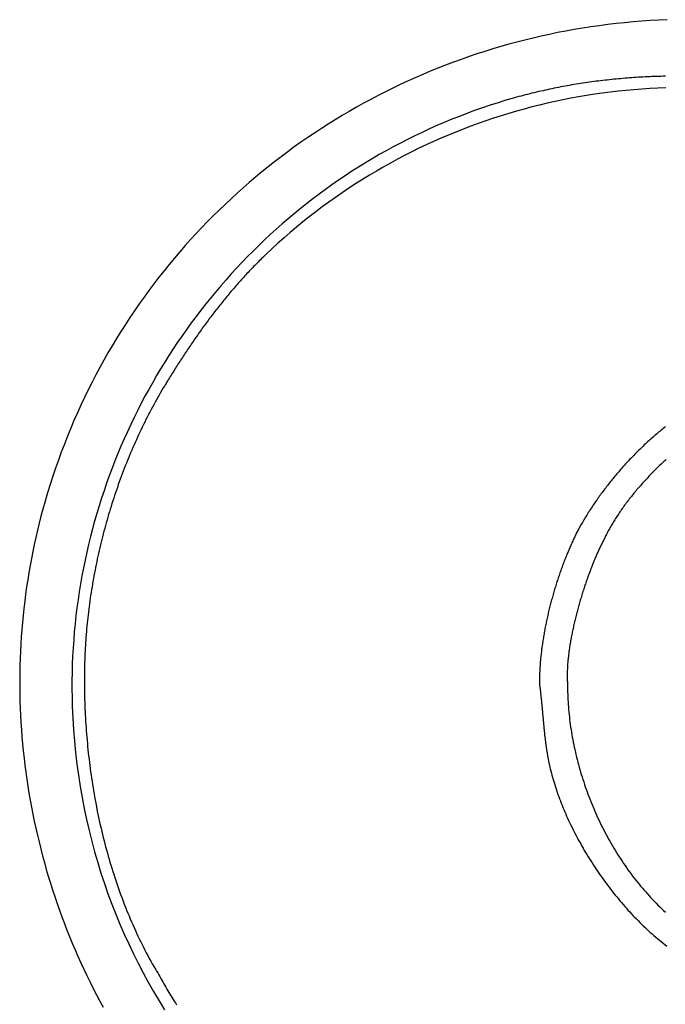
# Model space of a CAD drawing. Extents: x -243 to 155, y -376 to 356.
# Drawn here: x -164 to -154, y 321 to 336 of the extents above; entities that cross this region are included whole.
import ezdxf

# ---------------------------------------------------------------- set-up
doc = ezdxf.new("R2010")
doc.units = 0
doc.header["$MEASUREMENT"] = 0
doc.layers.add('EBENE_1', color=160, linetype='CONTINUOUS')

msp = doc.modelspace()

# ---------------------------------------------------------------- linework, layer by layer
at = {"layer": 'EBENE_1', "color": 7}
for points in [[(-153.58, 336.303, 0), (-153.718, 336.297, 0), (-153.855, 336.289, 0), (-153.992, 336.279, 0), (-154.129, 336.268, 0), (-154.265, 336.255, 0), (-154.401, 336.241, 0), (-154.537, 336.225, 0), (-154.672, 336.207, 0), (-154.806, 336.188, 0), (-154.94, 336.167, 0), (-155.074, 336.145, 0), (-155.207, 336.121, 0), (-155.34, 336.095, 0), (-155.472, 336.068, 0), (-155.603, 336.039, 0), (-155.734, 336.009, 0), (-155.865, 335.977, 0), (-155.995, 335.943, 0), (-156.124, 335.908, 0), (-156.253, 335.872, 0), (-156.381, 335.833, 0), (-156.508, 335.794, 0), (-156.635, 335.753, 0), (-156.761, 335.71, 0), (-156.887, 335.666, 0), (-157.012, 335.621, 0), (-157.136, 335.573, 0), (-157.259, 335.525, 0), (-157.382, 335.475, 0), (-157.504, 335.424, 0), (-157.625, 335.371, 0), (-157.746, 335.316, 0), (-157.866, 335.261, 0), (-157.985, 335.204, 0), (-158.103, 335.145, 0), (-158.221, 335.085, 0), (-158.337, 335.024, 0), (-158.453, 334.961, 0), (-158.568, 334.897, 0), (-158.682, 334.832, 0), (-158.796, 334.765, 0), (-158.908, 334.697, 0), (-159.02, 334.627, 0), (-159.13, 334.556, 0), (-159.24, 334.484, 0), (-159.349, 334.411, 0), (-159.457, 334.336, 0), (-159.564, 334.26, 0), (-159.67, 334.182, 0), (-159.775, 334.104, 0), (-159.879, 334.024, 0), (-159.982, 333.943, 0), (-160.084, 333.86, 0), (-160.185, 333.776, 0), (-160.286, 333.691, 0), (-160.385, 333.605, 0), (-160.482, 333.518, 0), (-160.579, 333.429, 0), (-160.675, 333.339, 0), (-160.77, 333.248, 0), (-160.864, 333.156, 0), (-160.956, 333.062, 0), (-161.047, 332.968, 0), (-161.138, 332.872, 0), (-161.227, 332.775, 0), (-161.315, 332.677, 0), (-161.401, 332.577, 0), (-161.487, 332.477, 0), (-161.571, 332.375, 0), (-161.654, 332.273, 0), (-161.736, 332.169, 0), (-161.817, 332.064, 0), (-161.896, 331.958, 0), (-161.974, 331.851, 0), (-162.051, 331.743, 0), (-162.127, 331.633, 0), (-162.201, 331.523, 0), (-162.274, 331.412, 0), (-162.346, 331.299, 0), (-162.416, 331.186, 0), (-162.485, 331.071, 0), (-162.553, 330.956, 0), (-162.619, 330.839, 0), (-162.684, 330.722, 0), (-162.747, 330.603, 0), (-162.809, 330.484, 0), (-162.87, 330.363, 0), (-162.929, 330.242, 0), (-162.987, 330.119, 0), (-163.043, 329.996, 0), (-163.098, 329.871, 0), (-163.151, 329.746, 0), (-163.203, 329.62, 0), (-163.253, 329.492, 0), (-163.302, 329.364, 0), (-163.349, 329.235, 0), (-163.394, 329.105, 0), (-163.439, 328.975, 0), (-163.481, 328.843, 0), (-163.522, 328.71, 0), (-163.561, 328.577, 0), (-163.598, 328.448, 0), (-163.628, 328.335, 0), (-163.657, 328.222, 0), (-163.684, 328.109, 0), (-163.711, 327.996, 0), (-163.736, 327.883, 0), (-163.759, 327.769, 0), (-163.782, 327.655, 0), (-163.803, 327.542, 0), (-163.823, 327.428, 0), (-163.841, 327.314, 0), (-163.859, 327.199, 0), (-163.875, 327.085, 0), (-163.889, 326.971, 0), (-163.903, 326.856, 0), (-163.915, 326.742, 0), (-163.926, 326.627, 0), (-163.936, 326.512, 0), (-163.944, 326.398, 0), (-163.952, 326.283, 0), (-163.958, 326.168, 0), (-163.962, 326.054, 0), (-163.966, 325.939, 0), (-163.968, 325.824, 0), (-163.969, 325.71, 0), (-163.969, 325.595, 0), (-163.967, 325.481, 0), (-163.965, 325.366, 0), (-163.961, 325.252, 0), (-163.956, 325.137, 0), (-163.949, 325.023, 0), (-163.942, 324.909, 0), (-163.933, 324.795, 0), (-163.923, 324.681, 0), (-163.912, 324.568, 0), (-163.9, 324.454, 0), (-163.886, 324.341, 0), (-163.872, 324.227, 0), (-163.856, 324.114, 0), (-163.839, 324.001, 0), (-163.82, 323.889, 0), (-163.801, 323.776, 0), (-163.78, 323.664, 0), (-163.758, 323.552, 0), (-163.735, 323.44, 0), (-163.711, 323.329, 0), (-163.686, 323.218, 0), (-163.659, 323.107, 0), (-163.632, 322.996, 0), (-163.603, 322.886, 0), (-163.573, 322.776, 0), (-163.542, 322.666, 0), (-163.51, 322.556, 0), (-163.476, 322.447, 0), (-163.442, 322.339, 0), (-163.406, 322.23, 0), (-163.369, 322.122, 0), (-163.332, 322.015, 0), (-163.293, 321.907, 0), (-163.252, 321.801, 0), (-163.211, 321.694, 0), (-163.169, 321.588, 0), (-163.125, 321.483, 0), (-163.081, 321.378, 0), (-163.035, 321.273, 0), (-162.988, 321.169, 0), (-162.94, 321.065, 0), (-162.891, 320.962, 0), (-162.841, 320.86, 0), (-162.79, 320.757, 0), (-162.738, 320.656, 0), (-162.684, 320.555, 0), (-162.63, 320.454, 0)], [(-153.611, 335.395, 0), (-153.647, 335.395, 0), (-153.683, 335.394, 0), (-153.719, 335.393, 0), (-153.755, 335.391, 0), (-153.791, 335.39, 0), (-153.827, 335.389, 0), (-153.863, 335.387, 0), (-153.899, 335.386, 0), (-153.935, 335.384, 0), (-153.971, 335.382, 0), (-154.006, 335.38, 0), (-154.042, 335.378, 0), (-154.078, 335.376, 0), (-154.114, 335.373, 0), (-154.15, 335.371, 0), (-154.186, 335.368, 0), (-154.222, 335.365, 0), (-154.257, 335.363, 0), (-154.293, 335.36, 0), (-154.329, 335.356, 0), (-154.365, 335.353, 0), (-154.401, 335.35, 0), (-154.436, 335.346, 0), (-154.472, 335.343, 0), (-154.508, 335.339, 0), (-154.544, 335.335, 0), (-154.579, 335.331, 0), (-154.615, 335.327, 0), (-154.651, 335.323, 0), (-154.686, 335.318, 0), (-154.722, 335.314, 0), (-154.758, 335.309, 0), (-154.793, 335.304, 0), (-154.829, 335.299, 0), (-154.865, 335.294, 0), (-154.9, 335.289, 0), (-154.936, 335.284, 0), (-154.971, 335.278, 0), (-155.007, 335.273, 0), (-155.043, 335.267, 0), (-155.078, 335.261, 0), (-155.114, 335.255, 0), (-155.149, 335.249, 0), (-155.185, 335.243, 0), (-155.22, 335.236, 0), (-155.256, 335.23, 0), (-155.291, 335.223, 0), (-155.327, 335.216, 0), (-155.362, 335.209, 0), (-155.397, 335.202, 0), (-155.433, 335.195, 0), (-155.468, 335.187, 0), (-155.504, 335.18, 0), (-155.539, 335.172, 0), (-155.574, 335.164, 0), (-155.61, 335.156, 0), (-155.645, 335.148, 0), (-155.68, 335.14, 0), (-155.716, 335.131, 0), (-155.751, 335.122, 0), (-155.786, 335.114, 0), (-155.821, 335.105, 0), (-155.857, 335.096, 0), (-155.892, 335.087, 0), (-155.927, 335.077, 0), (-155.962, 335.068, 0), (-155.997, 335.058, 0), (-156.033, 335.048, 0), (-156.068, 335.038, 0), (-156.169, 335.009, 0), (-156.296, 334.97, 0), (-156.421, 334.93, 0), (-156.546, 334.888, 0), (-156.671, 334.844, 0), (-156.794, 334.799, 0), (-156.916, 334.752, 0), (-157.038, 334.704, 0), (-157.159, 334.654, 0), (-157.278, 334.603, 0), (-157.397, 334.55, 0), (-157.515, 334.495, 0), (-157.632, 334.439, 0), (-157.748, 334.382, 0), (-157.863, 334.323, 0), (-157.977, 334.262, 0), (-158.09, 334.2, 0), (-158.203, 334.137, 0), (-158.314, 334.072, 0), (-158.424, 334.006, 0), (-158.533, 333.939, 0), (-158.641, 333.87, 0), (-158.748, 333.799, 0), (-158.855, 333.728, 0), (-158.96, 333.655, 0), (-159.064, 333.58, 0), (-159.166, 333.505, 0), (-159.268, 333.428, 0), (-159.369, 333.35, 0), (-159.469, 333.27, 0), (-159.567, 333.19, 0), (-159.665, 333.108, 0), (-159.761, 333.025, 0), (-159.856, 332.94, 0), (-159.95, 332.855, 0), (-160.043, 332.768, 0), (-160.134, 332.68, 0), (-160.225, 332.591, 0), (-160.314, 332.501, 0), (-160.402, 332.41, 0), (-160.489, 332.317, 0), (-160.575, 332.224, 0), (-160.659, 332.129, 0), (-160.743, 332.034, 0), (-160.825, 331.937, 0), (-160.905, 331.839, 0), (-160.985, 331.741, 0), (-161.063, 331.641, 0), (-161.14, 331.54, 0), (-161.216, 331.439, 0), (-161.29, 331.336, 0), (-161.363, 331.232, 0), (-161.435, 331.128, 0), (-161.505, 331.022, 0), (-161.574, 330.916, 0), (-161.641, 330.809, 0), (-161.708, 330.701, 0), (-161.773, 330.592, 0), (-161.836, 330.482, 0), (-161.898, 330.371, 0), (-161.959, 330.26, 0), (-162.018, 330.148, 0), (-162.076, 330.035, 0), (-162.133, 329.921, 0), (-162.188, 329.806, 0), (-162.241, 329.691, 0), (-162.293, 329.575, 0), (-162.344, 329.458, 0), (-162.393, 329.341, 0), (-162.441, 329.223, 0), (-162.487, 329.104, 0), (-162.532, 328.984, 0), (-162.575, 328.864, 0), (-162.616, 328.744, 0), (-162.656, 328.622, 0), (-162.695, 328.5, 0), (-162.732, 328.378, 0), (-162.767, 328.255, 0), (-162.801, 328.131, 0), (-162.833, 328.007, 0), (-162.864, 327.882, 0), (-162.893, 327.757, 0), (-162.92, 327.631, 0), (-162.946, 327.505, 0), (-162.97, 327.378, 0), (-162.993, 327.251, 0), (-163.014, 327.123, 0), (-163.033, 326.995, 0), (-163.05, 326.867, 0), (-163.066, 326.738, 0), (-163.08, 326.608, 0), (-163.093, 326.479, 0), (-163.103, 326.349, 0), (-163.112, 326.218, 0), (-163.12, 326.088, 0), (-163.125, 325.957, 0), (-163.129, 325.826, 0), (-163.131, 325.694, 0), (-163.131, 325.562, 0), (-163.129, 325.43, 0), (-163.126, 325.282, 0), (-163.118, 325.095, 0), (-163.106, 324.909, 0), (-163.091, 324.724, 0), (-163.073, 324.541, 0), (-163.052, 324.358, 0), (-163.027, 324.177, 0), (-163, 323.997, 0), (-162.969, 323.819, 0), (-162.935, 323.642, 0), (-162.897, 323.466, 0), (-162.857, 323.292, 0), (-162.814, 323.119, 0), (-162.768, 322.947, 0), (-162.718, 322.777, 0), (-162.666, 322.608, 0), (-162.611, 322.441, 0), (-162.553, 322.275, 0), (-162.492, 322.111, 0), (-162.428, 321.949, 0), (-162.362, 321.788, 0), (-162.292, 321.628, 0), (-162.22, 321.47, 0), (-162.146, 321.314, 0), (-162.069, 321.16, 0), (-161.989, 321.007, 0), (-161.906, 320.856, 0), (-161.821, 320.707, 0), (-161.734, 320.56, 0), (-161.644, 320.414, 0)], [(-153.605, 335.208, 0), (-153.733, 335.204, 0), (-153.86, 335.197, 0), (-153.988, 335.189, 0), (-154.116, 335.179, 0), (-154.243, 335.168, 0), (-154.37, 335.155, 0), (-154.497, 335.14, 0), (-154.624, 335.124, 0), (-154.751, 335.106, 0), (-154.877, 335.086, 0), (-155.004, 335.064, 0), (-155.13, 335.041, 0), (-155.255, 335.017, 0), (-155.381, 334.99, 0), (-155.506, 334.962, 0), (-155.63, 334.933, 0), (-155.755, 334.902, 0), (-155.879, 334.869, 0), (-156.002, 334.834, 0), (-156.125, 334.798, 0), (-156.248, 334.76, 0), (-156.37, 334.721, 0), (-156.492, 334.68, 0), (-156.614, 334.637, 0), (-156.734, 334.593, 0), (-156.855, 334.548, 0), (-156.974, 334.5, 0), (-157.093, 334.451, 0), (-157.212, 334.401, 0), (-157.33, 334.348, 0), (-157.447, 334.295, 0), (-157.564, 334.239, 0), (-157.679, 334.182, 0), (-157.795, 334.124, 0), (-157.909, 334.064, 0), (-158.023, 334.002, 0), (-158.136, 333.939, 0), (-158.248, 333.874, 0), (-158.36, 333.807, 0), (-158.47, 333.739, 0), (-158.58, 333.67, 0), (-158.689, 333.599, 0), (-158.797, 333.526, 0), (-158.905, 333.452, 0), (-159.011, 333.376, 0), (-159.116, 333.299, 0), (-159.221, 333.22, 0), (-159.324, 333.14, 0), (-159.427, 333.058, 0), (-159.528, 332.975, 0), (-159.629, 332.89, 0), (-159.728, 332.803, 0), (-159.826, 332.715, 0), (-159.924, 332.626, 0), (-160.02, 332.535, 0), (-160.069, 332.487, 0), (-160.088, 332.469, 0), (-160.106, 332.451, 0), (-160.125, 332.432, 0), (-160.143, 332.414, 0), (-160.161, 332.396, 0), (-160.18, 332.377, 0), (-160.198, 332.359, 0), (-160.216, 332.34, 0), (-160.234, 332.321, 0), (-160.252, 332.303, 0), (-160.27, 332.284, 0), (-160.288, 332.265, 0), (-160.305, 332.247, 0), (-160.323, 332.228, 0), (-160.341, 332.209, 0), (-160.358, 332.19, 0), (-160.376, 332.171, 0), (-160.393, 332.152, 0), (-160.41, 332.133, 0), (-160.428, 332.113, 0), (-160.445, 332.094, 0), (-160.462, 332.075, 0), (-160.479, 332.056, 0), (-160.496, 332.036, 0), (-160.513, 332.017, 0), (-160.53, 331.997, 0), (-160.547, 331.978, 0), (-160.564, 331.958, 0), (-160.58, 331.939, 0), (-160.597, 331.919, 0), (-160.613, 331.899, 0), (-160.63, 331.879, 0), (-160.646, 331.86, 0), (-160.663, 331.84, 0), (-160.679, 331.82, 0), (-160.695, 331.8, 0), (-160.712, 331.78, 0), (-160.728, 331.76, 0), (-160.744, 331.74, 0), (-160.76, 331.72, 0), (-160.776, 331.7, 0), (-160.792, 331.68, 0), (-160.808, 331.659, 0), (-160.824, 331.639, 0), (-160.839, 331.619, 0), (-160.855, 331.598, 0), (-160.871, 331.578, 0), (-160.886, 331.557, 0), (-160.902, 331.537, 0), (-160.917, 331.516, 0), (-160.933, 331.496, 0), (-160.948, 331.475, 0), (-160.964, 331.455, 0), (-160.979, 331.434, 0), (-160.994, 331.413, 0), (-161.009, 331.392, 0), (-161.024, 331.372, 0), (-161.04, 331.351, 0), (-161.055, 331.33, 0), (-161.07, 331.309, 0), (-161.085, 331.288, 0), (-161.099, 331.267, 0), (-161.114, 331.246, 0), (-161.129, 331.225, 0), (-161.144, 331.204, 0), (-161.159, 331.183, 0), (-161.173, 331.161, 0), (-161.188, 331.14, 0), (-161.202, 331.119, 0), (-161.217, 331.098, 0), (-161.231, 331.076, 0), (-161.246, 331.055, 0), (-161.26, 331.034, 0), (-161.275, 331.012, 0), (-161.289, 330.991, 0), (-161.303, 330.969, 0), (-161.318, 330.948, 0), (-161.332, 330.926, 0), (-161.346, 330.905, 0), (-161.36, 330.883, 0), (-161.374, 330.861, 0), (-161.388, 330.84, 0), (-161.402, 330.818, 0), (-161.416, 330.796, 0), (-161.43, 330.774, 0), (-161.444, 330.753, 0), (-161.458, 330.731, 0), (-161.471, 330.709, 0), (-161.485, 330.687, 0), (-161.499, 330.665, 0), (-161.513, 330.643, 0), (-161.526, 330.621, 0), (-161.54, 330.599, 0), (-161.554, 330.577, 0), (-161.567, 330.555, 0), (-161.581, 330.533, 0), (-161.594, 330.511, 0), (-161.608, 330.489, 0), (-161.621, 330.466, 0), (-161.634, 330.444, 0), (-161.648, 330.422, 0), (-161.665, 330.394, 0), (-161.687, 330.356, 0), (-161.71, 330.318, 0), (-161.732, 330.279, 0), (-161.754, 330.241, 0), (-161.776, 330.202, 0), (-161.797, 330.163, 0), (-161.819, 330.124, 0), (-161.84, 330.085, 0), (-161.861, 330.046, 0), (-161.882, 330.006, 0), (-161.902, 329.967, 0), (-161.923, 329.927, 0), (-161.943, 329.887, 0), (-161.963, 329.846, 0), (-161.983, 329.806, 0), (-162.003, 329.766, 0), (-162.022, 329.725, 0), (-162.041, 329.684, 0), (-162.061, 329.643, 0), (-162.08, 329.602, 0), (-162.098, 329.561, 0), (-162.117, 329.52, 0), (-162.135, 329.478, 0), (-162.153, 329.437, 0), (-162.171, 329.395, 0), (-162.189, 329.353, 0), (-162.207, 329.311, 0), (-162.224, 329.269, 0), (-162.241, 329.227, 0), (-162.258, 329.184, 0), (-162.275, 329.142, 0), (-162.292, 329.099, 0), (-162.308, 329.057, 0), (-162.324, 329.014, 0), (-162.34, 328.971, 0), (-162.356, 328.928, 0), (-162.372, 328.885, 0), (-162.387, 328.842, 0), (-162.402, 328.798, 0), (-162.417, 328.755, 0), (-162.432, 328.712, 0), (-162.446, 328.668, 0), (-162.461, 328.624, 0), (-162.475, 328.581, 0), (-162.489, 328.537, 0), (-162.503, 328.493, 0), (-162.516, 328.449, 0), (-162.53, 328.405, 0), (-162.543, 328.361, 0), (-162.556, 328.317, 0), (-162.568, 328.273, 0), (-162.581, 328.228, 0), (-162.593, 328.184, 0), (-162.605, 328.14, 0), (-162.617, 328.095, 0), (-162.629, 328.051, 0), (-162.64, 328.006, 0), (-162.651, 327.962, 0), (-162.662, 327.917, 0), (-162.673, 327.873, 0), (-162.684, 327.828, 0), (-162.694, 327.783, 0), (-162.704, 327.738, 0), (-162.714, 327.694, 0), (-162.724, 327.649, 0), (-162.734, 327.604, 0), (-162.743, 327.559, 0), (-162.752, 327.514, 0), (-162.761, 327.469, 0), (-162.769, 327.424, 0), (-162.778, 327.38, 0), (-162.786, 327.335, 0), (-162.794, 327.29, 0), (-162.802, 327.245, 0), (-162.809, 327.2, 0), (-162.817, 327.155, 0), (-162.824, 327.11, 0), (-162.831, 327.065, 0), (-162.837, 327.02, 0), (-162.844, 326.975, 0), (-162.85, 326.93, 0), (-162.856, 326.885, 0), (-162.862, 326.841, 0), (-162.867, 326.796, 0), (-162.872, 326.751, 0), (-162.877, 326.706, 0), (-162.882, 326.661, 0), (-162.887, 326.617, 0), (-162.891, 326.572, 0), (-162.895, 326.527, 0), (-162.899, 326.483, 0), (-162.903, 326.438, 0), (-162.906, 326.394, 0), (-162.91, 326.349, 0), (-162.913, 326.305, 0), (-162.915, 326.26, 0), (-162.918, 326.216, 0), (-162.92, 326.172, 0), (-162.922, 326.128, 0), (-162.924, 326.084, 0), (-162.926, 326.039, 0), (-162.927, 325.994, 0), (-162.928, 325.945, 0), (-162.929, 325.895, 0), (-162.93, 325.846, 0), (-162.931, 325.796, 0), (-162.931, 325.746, 0), (-162.931, 325.697, 0), (-162.931, 325.647, 0), (-162.931, 325.597, 0), (-162.93, 325.547, 0), (-162.929, 325.497, 0), (-162.928, 325.447, 0), (-162.927, 325.396, 0), (-162.925, 325.346, 0), (-162.924, 325.296, 0), (-162.922, 325.246, 0), (-162.919, 325.195, 0), (-162.917, 325.145, 0), (-162.914, 325.094, 0), (-162.911, 325.044, 0), (-162.908, 324.993, 0), (-162.905, 324.943, 0), (-162.901, 324.892, 0), (-162.897, 324.842, 0), (-162.893, 324.791, 0), (-162.889, 324.74, 0), (-162.884, 324.69, 0), (-162.879, 324.639, 0), (-162.874, 324.588, 0), (-162.869, 324.538, 0), (-162.863, 324.487, 0), (-162.857, 324.436, 0), (-162.851, 324.385, 0), (-162.845, 324.335, 0), (-162.838, 324.284, 0), (-162.831, 324.233, 0), (-162.824, 324.183, 0), (-162.817, 324.132, 0), (-162.809, 324.082, 0), (-162.801, 324.031, 0), (-162.793, 323.98, 0), (-162.785, 323.93, 0), (-162.776, 323.879, 0), (-162.767, 323.829, 0), (-162.758, 323.779, 0), (-162.749, 323.728, 0), (-162.739, 323.678, 0), (-162.729, 323.628, 0), (-162.719, 323.577, 0), (-162.709, 323.527, 0), (-162.698, 323.477, 0), (-162.687, 323.427, 0), (-162.676, 323.377, 0), (-162.664, 323.327, 0), (-162.653, 323.277, 0), (-162.641, 323.227, 0), (-162.628, 323.178, 0), (-162.616, 323.128, 0), (-162.603, 323.078, 0), (-162.59, 323.029, 0), (-162.577, 322.98, 0), (-162.563, 322.93, 0), (-162.549, 322.881, 0), (-162.535, 322.832, 0), (-162.521, 322.783, 0), (-162.506, 322.734, 0), (-162.491, 322.685, 0), (-162.476, 322.636, 0), (-162.461, 322.588, 0), (-162.445, 322.539, 0), (-162.429, 322.491, 0), (-162.413, 322.443, 0), (-162.396, 322.395, 0), (-162.379, 322.346, 0), (-162.362, 322.299, 0), (-162.345, 322.251, 0), (-162.327, 322.203, 0), (-162.309, 322.156, 0), (-162.291, 322.108, 0), (-162.272, 322.061, 0), (-162.254, 322.014, 0), (-162.235, 321.967, 0), (-162.215, 321.92, 0), (-162.196, 321.874, 0), (-162.176, 321.827, 0), (-162.155, 321.781, 0), (-162.135, 321.735, 0), (-162.114, 321.689, 0), (-162.093, 321.643, 0), (-162.072, 321.597, 0), (-162.05, 321.552, 0), (-162.028, 321.507, 0), (-162.006, 321.462, 0), (-161.984, 321.417, 0), (-161.961, 321.372, 0), (-161.938, 321.327, 0), (-161.914, 321.283, 0), (-161.891, 321.239, 0), (-161.867, 321.195, 0), (-161.843, 321.151, 0), (-161.818, 321.107, 0), (-161.793, 321.064, 0), (-161.768, 321.021, 0)], [(-153.61, 329.771, 0), (-153.628, 329.756, 0), (-153.646, 329.742, 0), (-153.665, 329.727, 0), (-153.683, 329.712, 0), (-153.701, 329.697, 0), (-153.719, 329.682, 0), (-153.737, 329.667, 0), (-153.755, 329.652, 0), (-153.773, 329.636, 0), (-153.791, 329.621, 0), (-153.809, 329.605, 0), (-153.827, 329.59, 0), (-153.844, 329.574, 0), (-153.862, 329.558, 0), (-153.879, 329.542, 0), (-153.897, 329.526, 0), (-153.914, 329.51, 0), (-153.932, 329.494, 0), (-153.949, 329.478, 0), (-153.966, 329.461, 0), (-153.984, 329.445, 0), (-154.001, 329.429, 0), (-154.018, 329.412, 0), (-154.035, 329.396, 0), (-154.052, 329.379, 0), (-154.069, 329.362, 0), (-154.085, 329.345, 0), (-154.102, 329.328, 0), (-154.119, 329.311, 0), (-154.135, 329.294, 0), (-154.152, 329.277, 0), (-154.168, 329.26, 0), (-154.185, 329.243, 0), (-154.201, 329.225, 0), (-154.217, 329.208, 0), (-154.233, 329.191, 0), (-154.25, 329.173, 0), (-154.266, 329.156, 0), (-154.281, 329.138, 0), (-154.297, 329.12, 0), (-154.313, 329.102, 0), (-154.329, 329.085, 0), (-154.344, 329.067, 0), (-154.36, 329.049, 0), (-154.375, 329.031, 0), (-154.391, 329.013, 0), (-154.406, 328.995, 0), (-154.421, 328.976, 0), (-154.436, 328.958, 0), (-154.451, 328.94, 0), (-154.466, 328.922, 0), (-154.481, 328.903, 0), (-154.496, 328.885, 0), (-154.511, 328.866, 0), (-154.525, 328.848, 0), (-154.54, 328.829, 0), (-154.554, 328.811, 0), (-154.569, 328.792, 0), (-154.583, 328.773, 0), (-154.597, 328.755, 0), (-154.611, 328.736, 0), (-154.625, 328.717, 0), (-154.639, 328.698, 0), (-154.653, 328.679, 0), (-154.666, 328.66, 0), (-154.68, 328.641, 0), (-154.693, 328.622, 0), (-154.707, 328.603, 0), (-154.72, 328.584, 0), (-154.733, 328.565, 0), (-154.747, 328.546, 0), (-154.76, 328.527, 0), (-154.773, 328.508, 0), (-154.785, 328.488, 0), (-154.798, 328.469, 0), (-154.811, 328.45, 0), (-154.823, 328.431, 0), (-154.836, 328.411, 0), (-154.848, 328.392, 0), (-154.86, 328.372, 0), (-154.872, 328.353, 0), (-154.884, 328.334, 0), (-154.896, 328.314, 0), (-154.908, 328.295, 0), (-154.92, 328.275, 0), (-154.931, 328.256, 0), (-154.943, 328.236, 0), (-154.954, 328.216, 0), (-154.965, 328.197, 0), (-154.977, 328.177, 0), (-154.988, 328.158, 0), (-154.999, 328.138, 0)], [(-153.598, 329.247, 0), (-153.614, 329.231, 0), (-153.631, 329.216, 0), (-153.648, 329.2, 0), (-153.664, 329.185, 0), (-153.681, 329.169, 0), (-153.698, 329.153, 0), (-153.714, 329.137, 0), (-153.73, 329.121, 0), (-153.747, 329.105, 0), (-153.763, 329.089, 0), (-153.779, 329.073, 0), (-153.795, 329.057, 0), (-153.811, 329.041, 0), (-153.827, 329.025, 0), (-153.843, 329.008, 0), (-153.859, 328.992, 0), (-153.875, 328.975, 0), (-153.89, 328.959, 0), (-153.906, 328.942, 0), (-153.922, 328.926, 0), (-153.937, 328.909, 0), (-153.952, 328.892, 0), (-153.968, 328.875, 0), (-153.983, 328.858, 0), (-153.998, 328.841, 0), (-154.013, 328.824, 0), (-154.028, 328.807, 0), (-154.042, 328.79, 0), (-154.057, 328.773, 0), (-154.072, 328.756, 0), (-154.086, 328.739, 0), (-154.101, 328.722, 0), (-154.115, 328.704, 0), (-154.129, 328.687, 0), (-154.143, 328.67, 0), (-154.157, 328.652, 0), (-154.171, 328.635, 0), (-154.185, 328.617, 0), (-154.198, 328.6, 0), (-154.212, 328.582, 0), (-154.225, 328.564, 0), (-154.239, 328.547, 0), (-154.252, 328.529, 0), (-154.265, 328.511, 0), (-154.278, 328.494, 0), (-154.29, 328.476, 0), (-154.303, 328.458, 0), (-154.316, 328.44, 0), (-154.328, 328.422, 0), (-154.34, 328.405, 0), (-154.353, 328.387, 0), (-154.365, 328.369, 0), (-154.376, 328.351, 0), (-154.388, 328.333, 0), (-154.4, 328.315, 0), (-154.411, 328.297, 0), (-154.423, 328.279, 0), (-154.434, 328.261, 0), (-154.445, 328.243, 0), (-154.456, 328.225, 0), (-154.467, 328.207, 0), (-154.477, 328.189, 0), (-154.488, 328.171, 0), (-154.498, 328.153, 0), (-154.508, 328.135, 0), (-154.518, 328.117, 0), (-154.528, 328.098, 0), (-154.538, 328.08, 0), (-154.547, 328.062, 0), (-154.556, 328.044, 0), (-154.566, 328.026, 0), (-154.575, 328.008, 0), (-154.583, 327.99, 0), (-154.592, 327.972, 0)], [(-154.999, 328.138, 0), (-155.007, 328.122, 0), (-155.015, 328.106, 0), (-155.024, 328.089, 0), (-155.032, 328.073, 0), (-155.041, 328.056, 0), (-155.049, 328.039, 0), (-155.057, 328.023, 0), (-155.065, 328.005, 0), (-155.074, 327.988, 0), (-155.082, 327.971, 0), (-155.09, 327.954, 0), (-155.098, 327.936, 0), (-155.106, 327.919, 0), (-155.114, 327.901, 0), (-155.122, 327.883, 0), (-155.13, 327.865, 0), (-155.138, 327.847, 0), (-155.146, 327.829, 0), (-155.154, 327.811, 0), (-155.162, 327.792, 0), (-155.17, 327.774, 0), (-155.177, 327.755, 0), (-155.185, 327.737, 0), (-155.193, 327.718, 0), (-155.2, 327.699, 0), (-155.208, 327.68, 0), (-155.215, 327.661, 0), (-155.223, 327.642, 0), (-155.23, 327.623, 0), (-155.238, 327.603, 0), (-155.245, 327.584, 0), (-155.253, 327.564, 0), (-155.26, 327.545, 0), (-155.267, 327.525, 0), (-155.274, 327.506, 0), (-155.281, 327.486, 0), (-155.288, 327.466, 0), (-155.295, 327.446, 0), (-155.302, 327.426, 0), (-155.309, 327.406, 0), (-155.316, 327.386, 0), (-155.323, 327.366, 0), (-155.33, 327.346, 0), (-155.336, 327.326, 0), (-155.343, 327.305, 0), (-155.35, 327.285, 0), (-155.356, 327.264, 0), (-155.363, 327.244, 0), (-155.369, 327.223, 0), (-155.375, 327.203, 0), (-155.382, 327.182, 0), (-155.388, 327.162, 0), (-155.394, 327.141, 0), (-155.4, 327.12, 0), (-155.406, 327.099, 0), (-155.412, 327.079, 0), (-155.418, 327.058, 0), (-155.424, 327.037, 0), (-155.43, 327.016, 0), (-155.436, 326.995, 0), (-155.441, 326.974, 0), (-155.447, 326.953, 0), (-155.452, 326.932, 0), (-155.458, 326.911, 0), (-155.463, 326.89, 0), (-155.468, 326.869, 0), (-155.474, 326.848, 0), (-155.479, 326.827, 0), (-155.484, 326.806, 0), (-155.489, 326.785, 0), (-155.494, 326.764, 0), (-155.499, 326.743, 0), (-155.503, 326.722, 0), (-155.508, 326.7, 0), (-155.513, 326.679, 0), (-155.517, 326.658, 0), (-155.522, 326.637, 0), (-155.526, 326.616, 0), (-155.531, 326.595, 0), (-155.535, 326.574, 0), (-155.539, 326.553, 0), (-155.543, 326.532, 0), (-155.547, 326.511, 0), (-155.551, 326.49, 0), (-155.555, 326.469, 0), (-155.558, 326.448, 0), (-155.562, 326.427, 0), (-155.566, 326.406, 0), (-155.569, 326.385, 0), (-155.573, 326.364, 0), (-155.576, 326.343, 0), (-155.579, 326.323, 0), (-155.582, 326.302, 0), (-155.585, 326.281, 0), (-155.588, 326.26, 0), (-155.591, 326.24, 0), (-155.594, 326.219, 0), (-155.596, 326.199, 0), (-155.599, 326.178, 0), (-155.601, 326.158, 0), (-155.604, 326.137, 0), (-155.606, 326.117, 0), (-155.608, 326.096, 0), (-155.61, 326.076, 0), (-155.612, 326.056, 0), (-155.614, 326.036, 0), (-155.616, 326.016, 0), (-155.618, 325.996, 0), (-155.619, 325.976, 0), (-155.621, 325.956, 0), (-155.622, 325.936, 0), (-155.623, 325.916, 0), (-155.625, 325.897, 0), (-155.626, 325.877, 0), (-155.627, 325.858, 0), (-155.627, 325.838, 0), (-155.628, 325.819, 0), (-155.629, 325.799, 0), (-155.629, 325.78, 0), (-155.63, 325.761, 0), (-155.63, 325.742, 0), (-155.63, 325.723, 0), (-155.63, 325.704, 0), (-155.63, 325.686, 0), (-155.63, 325.667, 0), (-155.63, 325.648, 0), (-155.63, 325.63, 0)], [(-154.592, 327.972, 0), (-154.599, 327.958, 0), (-154.606, 327.945, 0), (-154.613, 327.931, 0), (-154.621, 327.917, 0), (-154.628, 327.903, 0), (-154.635, 327.888, 0), (-154.642, 327.874, 0), (-154.649, 327.859, 0), (-154.656, 327.844, 0), (-154.664, 327.829, 0), (-154.671, 327.813, 0), (-154.678, 327.798, 0), (-154.685, 327.782, 0), (-154.692, 327.766, 0), (-154.699, 327.75, 0), (-154.707, 327.734, 0), (-154.714, 327.718, 0), (-154.721, 327.701, 0), (-154.728, 327.685, 0), (-154.735, 327.668, 0), (-154.742, 327.651, 0), (-154.75, 327.634, 0), (-154.757, 327.616, 0), (-154.764, 327.599, 0), (-154.771, 327.581, 0), (-154.778, 327.564, 0), (-154.785, 327.546, 0), (-154.792, 327.528, 0), (-154.799, 327.51, 0), (-154.806, 327.492, 0), (-154.813, 327.473, 0), (-154.82, 327.455, 0), (-154.827, 327.436, 0), (-154.834, 327.418, 0), (-154.841, 327.399, 0), (-154.848, 327.38, 0), (-154.854, 327.361, 0), (-154.861, 327.342, 0), (-154.868, 327.323, 0), (-154.875, 327.304, 0), (-154.881, 327.285, 0), (-154.888, 327.265, 0), (-154.895, 327.246, 0), (-154.901, 327.226, 0), (-154.908, 327.206, 0), (-154.914, 327.187, 0), (-154.921, 327.167, 0), (-154.927, 327.147, 0), (-154.933, 327.127, 0), (-154.94, 327.107, 0), (-154.946, 327.087, 0), (-154.952, 327.067, 0), (-154.958, 327.047, 0), (-154.964, 327.027, 0), (-154.971, 327.006, 0), (-154.976, 326.986, 0), (-154.982, 326.966, 0), (-154.988, 326.945, 0), (-154.994, 326.925, 0), (-155, 326.905, 0), (-155.006, 326.884, 0), (-155.011, 326.864, 0), (-155.017, 326.843, 0), (-155.022, 326.823, 0), (-155.028, 326.802, 0), (-155.033, 326.782, 0), (-155.038, 326.761, 0), (-155.044, 326.741, 0), (-155.049, 326.72, 0), (-155.054, 326.699, 0), (-155.059, 326.679, 0), (-155.064, 326.658, 0), (-155.069, 326.638, 0), (-155.074, 326.617, 0), (-155.078, 326.597, 0), (-155.083, 326.576, 0), (-155.087, 326.556, 0), (-155.092, 326.535, 0), (-155.096, 326.515, 0), (-155.1, 326.495, 0), (-155.105, 326.474, 0), (-155.109, 326.454, 0), (-155.113, 326.434, 0), (-155.117, 326.414, 0), (-155.121, 326.393, 0), (-155.124, 326.373, 0), (-155.128, 326.353, 0), (-155.132, 326.333, 0), (-155.135, 326.313, 0), (-155.138, 326.293, 0), (-155.142, 326.274, 0), (-155.145, 326.254, 0), (-155.148, 326.234, 0), (-155.151, 326.215, 0), (-155.154, 326.195, 0), (-155.156, 326.176, 0), (-155.159, 326.156, 0), (-155.161, 326.137, 0), (-155.164, 326.118, 0), (-155.166, 326.099, 0), (-155.168, 326.08, 0), (-155.17, 326.061, 0), (-155.172, 326.042, 0), (-155.174, 326.023, 0), (-155.176, 326.005, 0), (-155.177, 325.986, 0), (-155.179, 325.968, 0), (-155.18, 325.95, 0), (-155.181, 325.932, 0), (-155.182, 325.914, 0), (-155.183, 325.896, 0), (-155.184, 325.878, 0), (-155.185, 325.86, 0), (-155.186, 325.843, 0), (-155.186, 325.826, 0), (-155.186, 325.809, 0), (-155.187, 325.791, 0), (-155.187, 325.775, 0), (-155.186, 325.758, 0), (-155.186, 325.741, 0), (-155.186, 325.725, 0), (-155.185, 325.709, 0), (-155.185, 325.693, 0), (-155.184, 325.677, 0), (-155.183, 325.661, 0), (-155.182, 325.645, 0), (-155.181, 325.63, 0)], [(-155.63, 325.63, 0), (-155.628, 325.618, 0), (-155.626, 325.606, 0), (-155.625, 325.594, 0), (-155.623, 325.582, 0), (-155.622, 325.57, 0), (-155.62, 325.558, 0), (-155.619, 325.546, 0), (-155.617, 325.534, 0), (-155.616, 325.522, 0), (-155.615, 325.51, 0), (-155.613, 325.498, 0), (-155.612, 325.486, 0), (-155.61, 325.474, 0), (-155.609, 325.462, 0), (-155.608, 325.45, 0), (-155.607, 325.438, 0), (-155.605, 325.426, 0), (-155.604, 325.414, 0), (-155.603, 325.402, 0), (-155.602, 325.39, 0), (-155.6, 325.378, 0), (-155.599, 325.366, 0), (-155.598, 325.354, 0), (-155.597, 325.342, 0), (-155.596, 325.33, 0), (-155.595, 325.318, 0), (-155.594, 325.306, 0), (-155.592, 325.294, 0), (-155.591, 325.282, 0), (-155.59, 325.27, 0), (-155.589, 325.259, 0), (-155.588, 325.247, 0), (-155.587, 325.235, 0), (-155.586, 325.223, 0), (-155.585, 325.211, 0), (-155.584, 325.199, 0), (-155.583, 325.187, 0), (-155.582, 325.175, 0), (-155.581, 325.163, 0), (-155.58, 325.152, 0), (-155.579, 325.14, 0), (-155.577, 325.128, 0), (-155.576, 325.116, 0), (-155.575, 325.104, 0), (-155.574, 325.092, 0), (-155.573, 325.08, 0), (-155.572, 325.068, 0), (-155.571, 325.057, 0), (-155.57, 325.045, 0), (-155.569, 325.033, 0), (-155.568, 325.021, 0), (-155.567, 325.009, 0), (-155.566, 324.997, 0), (-155.565, 324.985, 0), (-155.563, 324.974, 0), (-155.562, 324.962, 0), (-155.561, 324.95, 0), (-155.56, 324.938, 0), (-155.559, 324.926, 0), (-155.558, 324.914, 0), (-155.556, 324.902, 0), (-155.555, 324.891, 0), (-155.554, 324.879, 0), (-155.553, 324.867, 0), (-155.552, 324.855, 0), (-155.55, 324.843, 0), (-155.549, 324.831, 0), (-155.548, 324.819, 0), (-155.546, 324.807, 0), (-155.545, 324.796, 0), (-155.544, 324.784, 0), (-155.542, 324.772, 0), (-155.541, 324.76, 0), (-155.539, 324.748, 0), (-155.538, 324.736, 0), (-155.536, 324.724, 0), (-155.535, 324.712, 0), (-155.533, 324.7, 0), (-155.532, 324.689, 0), (-155.53, 324.677, 0), (-155.528, 324.665, 0), (-155.527, 324.653, 0), (-155.525, 324.641, 0), (-155.523, 324.629, 0), (-155.522, 324.617, 0), (-155.52, 324.605, 0), (-155.518, 324.593, 0), (-155.516, 324.581, 0), (-155.514, 324.569, 0), (-155.512, 324.557, 0), (-155.51, 324.545, 0), (-155.508, 324.533, 0), (-155.506, 324.521, 0), (-155.504, 324.509, 0), (-155.502, 324.497, 0), (-155.5, 324.486, 0), (-155.498, 324.474, 0), (-155.496, 324.462, 0), (-155.493, 324.45, 0), (-155.491, 324.438, 0), (-155.489, 324.425, 0), (-155.486, 324.413, 0), (-155.484, 324.401, 0), (-155.481, 324.389, 0), (-155.479, 324.377, 0), (-155.476, 324.365, 0), (-155.474, 324.353, 0), (-155.471, 324.341, 0), (-155.468, 324.329, 0), (-155.465, 324.317, 0), (-155.463, 324.305, 0), (-155.457, 324.282, 0), (-155.449, 324.248, 0), (-155.44, 324.214, 0), (-155.431, 324.18, 0), (-155.421, 324.146, 0), (-155.412, 324.112, 0), (-155.401, 324.077, 0), (-155.391, 324.043, 0), (-155.38, 324.009, 0), (-155.369, 323.974, 0), (-155.357, 323.94, 0), (-155.346, 323.905, 0), (-155.334, 323.87, 0), (-155.321, 323.836, 0), (-155.308, 323.801, 0), (-155.295, 323.766, 0), (-155.282, 323.732, 0), (-155.268, 323.697, 0), (-155.254, 323.662, 0), (-155.24, 323.627, 0), (-155.225, 323.593, 0), (-155.21, 323.558, 0), (-155.195, 323.523, 0), (-155.179, 323.489, 0), (-155.163, 323.454, 0), (-155.147, 323.419, 0), (-155.131, 323.385, 0), (-155.114, 323.35, 0), (-155.097, 323.315, 0), (-155.08, 323.281, 0), (-155.062, 323.246, 0), (-155.044, 323.212, 0), (-155.026, 323.177, 0), (-155.008, 323.143, 0), (-154.989, 323.109, 0), (-154.97, 323.075, 0), (-154.951, 323.04, 0), (-154.931, 323.006, 0), (-154.912, 322.972, 0), (-154.892, 322.939, 0), (-154.871, 322.905, 0), (-154.851, 322.871, 0), (-154.83, 322.838, 0), (-154.809, 322.804, 0), (-154.788, 322.771, 0), (-154.766, 322.737, 0), (-154.745, 322.704, 0), (-154.723, 322.671, 0), (-154.701, 322.638, 0), (-154.678, 322.606, 0), (-154.655, 322.573, 0), (-154.633, 322.541, 0), (-154.609, 322.508, 0), (-154.586, 322.476, 0), (-154.563, 322.444, 0), (-154.539, 322.412, 0), (-154.515, 322.381, 0), (-154.491, 322.349, 0), (-154.466, 322.318, 0), (-154.442, 322.287, 0), (-154.417, 322.256, 0), (-154.392, 322.225, 0), (-154.366, 322.194, 0), (-154.341, 322.164, 0), (-154.315, 322.134, 0), (-154.29, 322.104, 0), (-154.264, 322.074, 0), (-154.237, 322.045, 0), (-154.211, 322.015, 0), (-154.184, 321.986, 0), (-154.158, 321.958, 0), (-154.131, 321.929, 0), (-154.104, 321.901, 0), (-154.076, 321.872, 0), (-154.049, 321.845, 0), (-154.021, 321.817, 0), (-153.994, 321.79, 0), (-153.966, 321.763, 0), (-153.938, 321.736, 0), (-153.909, 321.709, 0), (-153.881, 321.683, 0), (-153.853, 321.657, 0), (-153.824, 321.631, 0), (-153.795, 321.606, 0), (-153.766, 321.581, 0), (-153.737, 321.556, 0), (-153.708, 321.532, 0), (-153.678, 321.508, 0), (-153.649, 321.484, 0), (-153.619, 321.46, 0), (-153.589, 321.437, 0)], [(-155.181, 325.63, 0), (-155.18, 325.59, 0), (-155.18, 325.551, 0), (-155.179, 325.511, 0), (-155.178, 325.472, 0), (-155.176, 325.432, 0), (-155.174, 325.392, 0), (-155.172, 325.352, 0), (-155.169, 325.312, 0), (-155.167, 325.272, 0), (-155.163, 325.232, 0), (-155.16, 325.192, 0), (-155.156, 325.152, 0), (-155.151, 325.112, 0), (-155.147, 325.072, 0), (-155.142, 325.032, 0), (-155.136, 324.991, 0), (-155.131, 324.951, 0), (-155.125, 324.911, 0), (-155.118, 324.871, 0), (-155.112, 324.831, 0), (-155.105, 324.79, 0), (-155.097, 324.75, 0), (-155.089, 324.71, 0), (-155.081, 324.67, 0), (-155.073, 324.63, 0), (-155.064, 324.589, 0), (-155.055, 324.549, 0), (-155.046, 324.509, 0), (-155.037, 324.469, 0), (-155.027, 324.429, 0), (-155.016, 324.389, 0), (-155.006, 324.349, 0), (-154.995, 324.309, 0), (-154.983, 324.269, 0), (-154.972, 324.23, 0), (-154.96, 324.19, 0), (-154.948, 324.15, 0), (-154.935, 324.111, 0), (-154.922, 324.071, 0), (-154.909, 324.032, 0), (-154.896, 323.992, 0), (-154.882, 323.953, 0), (-154.868, 323.914, 0), (-154.854, 323.875, 0), (-154.839, 323.836, 0), (-154.824, 323.797, 0), (-154.809, 323.758, 0), (-154.793, 323.719, 0), (-154.777, 323.681, 0), (-154.761, 323.642, 0), (-154.744, 323.604, 0), (-154.727, 323.566, 0), (-154.71, 323.527, 0), (-154.693, 323.489, 0), (-154.675, 323.452, 0), (-154.657, 323.414, 0), (-154.639, 323.376, 0), (-154.62, 323.339, 0), (-154.601, 323.302, 0), (-154.582, 323.265, 0), (-154.562, 323.228, 0), (-154.542, 323.191, 0), (-154.522, 323.154, 0), (-154.502, 323.118, 0), (-154.481, 323.082, 0), (-154.46, 323.045, 0), (-154.439, 323.01, 0), (-154.417, 322.974, 0), (-154.396, 322.938, 0), (-154.373, 322.903, 0), (-154.351, 322.868, 0), (-154.328, 322.833, 0), (-154.305, 322.798, 0), (-154.282, 322.764, 0), (-154.259, 322.729, 0), (-154.235, 322.695, 0), (-154.211, 322.662, 0), (-154.186, 322.628, 0), (-154.162, 322.595, 0), (-154.137, 322.561, 0), (-154.111, 322.528, 0), (-154.086, 322.496, 0), (-154.06, 322.463, 0), (-154.034, 322.431, 0), (-154.008, 322.399, 0), (-153.981, 322.368, 0), (-153.954, 322.336, 0), (-153.927, 322.305, 0), (-153.9, 322.274, 0), (-153.872, 322.244, 0), (-153.844, 322.213, 0), (-153.816, 322.183, 0), (-153.788, 322.154, 0), (-153.759, 322.124, 0), (-153.73, 322.095, 0), (-153.701, 322.066, 0), (-153.672, 322.038, 0), (-153.642, 322.009, 0), (-153.612, 321.981, 0)], [(-161.768, 321.034, 0), (-161.753, 321.005, 0), (-161.737, 320.976, 0), (-161.721, 320.947, 0), (-161.705, 320.918, 0), (-161.689, 320.89, 0), (-161.673, 320.861, 0), (-161.657, 320.832, 0), (-161.641, 320.804, 0), (-161.624, 320.776, 0), (-161.608, 320.747, 0), (-161.591, 320.719, 0), (-161.574, 320.691, 0), (-161.558, 320.663, 0), (-161.541, 320.635, 0), (-161.524, 320.607, 0), (-161.507, 320.579, 0), (-161.489, 320.551, 0), (-161.472, 320.524, 0), (-161.455, 320.496, 0)]]:
    msp.add_polyline3d(points, dxfattribs=at)

doc.saveas('drawing.dxf')
